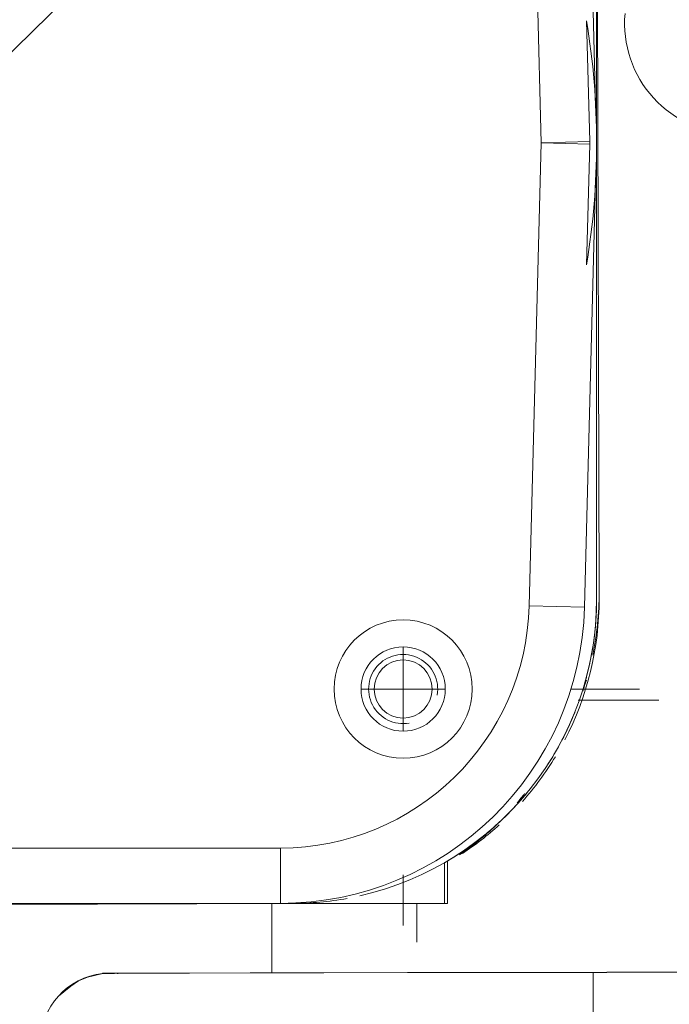
# Model space of a CAD drawing. Units: centimetres. Extents: x -24042 to 16712, y -21528 to 3046.
# Drawn here: x -2492 to -2487, y 1388 to 1395 of the extents above; entities that cross this region are included whole.
import ezdxf

# ---------------------------------------------------------------- set-up
doc = ezdxf.new("R2010")
doc.units = ezdxf.units.CM
doc.header["$LTSCALE"] = 25.4
doc.layers.get('0').update_dxf_attribs({"color": 51, "lineweight": 18})
for name, color, linetype, lineweight in [('FE - VU', 136, 'Continuous', 18), ('Général', 7, 'Continuous', 5), ('SC-général', 7, 'Continuous', 5), ('SC-levage', 7, 'Continuous', 18), ('SC-équipes mécan', 7, 'Continuous', 9)]:
    doc.layers.add(name, color=color, linetype=linetype, lineweight=lineweight)

# ---------------------------------------------------------------- blocks, each defined once
blk = doc.blocks.new('A$C08F5613D')
at = {"layer": 'FE - VU'}
blk.add_line((1962.818, 16), (2169.4544, 217.7761), dxfattribs=at)
blk = doc.blocks.new('Groupe-9')
at = {"color": 7}
blk.add_blockref('A$C08F5613D', (19440.5497, 22762.0413), dxfattribs=at)
blk = doc.blocks.new('Tr250kgStagemaker completPROFIL')
at = {"layer": 'SC-levage'}
for p, q in [((6.8585, -17.0885), (6.8585, -23.6885)), ((6.8585, -17.0885), (6.8585, -23.6885)), ((6.8585, -17.0885), (6.8585, -23.6885)), ((6.8602, -17.0383), (6.8766, -23.6382)), ((6.8602, -17.0383), (6.8766, -23.6382)), ((6.8602, -17.0383), (6.8766, -23.6382)), ((6.8512, -20.1085), (6.7744, -17.1747)), ((6.8512, -20.1085), (6.7744, -17.1747)), ((6.8512, -20.1085), (6.7744, -17.1747)), ((6.3971, -18.0466), (6.4584, -20.3885)), ((6.3971, -18.0466), (6.4584, -20.3885)), ((6.3971, -18.0466), (6.4584, -20.3885)), ((6.8083, -20.3793), (6.7854, -19.5071)), ((6.8083, -20.3793), (6.7854, -19.5071)), ((6.8083, -20.3793), (6.7854, -19.5071)), ((6.4584, -20.3885), (6.3708, -23.7356)), ((6.4584, -20.3885), (6.3708, -23.7356)), ((6.4584, -20.3885), (6.3708, -23.7356)), ((6.4584, -20.3885), (6.8083, -20.3793)), ((6.4584, -20.3885), (6.8083, -20.3793)), ((6.4584, -20.3885), (6.8083, -20.3793)), ((6.4584, -20.3885), (6.8083, -20.3977)), ((6.4584, -20.3885), (6.8083, -20.3977)), ((6.4584, -20.3885), (6.8083, -20.3977)), ((6.7854, -21.2699), (6.8083, -20.3977)), ((6.7854, -21.2699), (6.8083, -20.3977)), ((6.7854, -21.2699), (6.8083, -20.3977)), ((6.7706, -23.7461), (6.8512, -20.6685)), ((6.7706, -23.7461), (6.8512, -20.6685)), ((6.7706, -23.7461), (6.8512, -20.6685)), ((6.8766, -23.6382), (6.8767, -23.6852)), ((6.8766, -23.6382), (6.8767, -23.6852)), ((6.8766, -23.6382), (6.8767, -23.6852)), ((6.3708, -23.7356), (6.7706, -23.7461)), ((6.3708, -23.7356), (6.7706, -23.7461)), ((6.3708, -23.7356), (6.7706, -23.7461)), ((5.4585, -24.6383), (5.4585, -24.0375)), ((5.4585, -24.6383), (5.4585, -24.0375)), ((5.4585, -24.6383), (5.4585, -24.0375)), ((5.1576, -24.3385), (5.7583, -24.3385)), ((5.1576, -24.3385), (5.7583, -24.3385)), ((5.1576, -24.3385), (5.7583, -24.3385)), ((6.6684, -24.3385), (7.1685, -24.3385)), ((6.6684, -24.3385), (7.1685, -24.3385)), ((6.7253, -24.4185), (7.3085, -24.4185)), ((6.7253, -24.4185), (7.3085, -24.4185)), ((4.5714, -25.4885), (-13.1415, -25.4885)), ((4.5714, -25.4885), (-13.1415, -25.4885)), ((4.5714, -25.4885), (-13.1415, -25.4885)), ((4.5714, -25.4885), (4.5714, -25.8885)), ((4.5714, -25.4885), (4.5714, -25.8885)), ((4.5714, -25.4885), (4.5714, -25.8885)), ((5.7585, -25.8885), (5.7585, -25.5938)), ((5.7585, -25.8885), (5.7585, -25.5938)), ((5.7585, -25.8885), (5.7585, -25.5938)), ((5.7799, -25.5799), (5.7799, -25.5813)), ((5.7799, -25.5799), (5.7799, -25.5813)), ((5.7799, -25.5799), (5.7799, -25.5813)), ((5.7799, -25.8885), (5.7799, -25.5813)), ((5.7799, -25.8885), (5.7799, -25.5813)), ((5.7799, -25.8885), (5.7799, -25.5813)), ((5.4585, -26.0485), (5.4585, -25.683)), ((5.4585, -26.0485), (5.4585, -25.683)), ((-12.7415, -25.8885), (4.5714, -25.8885)), ((-12.7415, -25.8885), (4.5714, -25.8885)), ((-12.7415, -25.8885), (4.5714, -25.8885)), ((4.6822, -25.8907), (0.8806, -25.9001)), ((4.6822, -25.8907), (0.8806, -25.9001)), ((4.6822, -25.8907), (0.8806, -25.9001)), ((4.5085, -26.3911), (4.5085, -25.8885)), ((4.5085, -26.3911), (4.5085, -25.8885)), ((4.6585, -25.8885), (4.5714, -25.8885)), ((4.6585, -25.8885), (4.5714, -25.8885)), ((4.6585, -25.8885), (4.5714, -25.8885)), ((5.7585, -25.8885), (4.6585, -25.8885)), ((5.7585, -25.8885), (4.6585, -25.8885)), ((5.7585, -25.8885), (4.6585, -25.8885)), ((5.5585, -26.1685), (5.5585, -25.8885)), ((5.5585, -26.1685), (5.5585, -25.8885)), ((5.7585, -25.8885), (5.7799, -25.8885)), ((5.7585, -25.8885), (5.7799, -25.8885)), ((5.7585, -25.8885), (5.7799, -25.8885)), ((3.1733, -26.4233), (3.2848, -26.3965)), ((3.1733, -26.4233), (3.2848, -26.3965)), ((3.1733, -26.4233), (3.2848, -26.3965)), ((3.2834, -26.3942), (6.9334, -26.3851)), ((3.2834, -26.3942), (6.9334, -26.3851)), ((3.2834, -26.3942), (6.9334, -26.3851)), ((3.2834, -26.3942), (3.2834, -26.3967)), ((3.2834, -26.3942), (3.2834, -26.3967)), ((3.2834, -26.3942), (3.2834, -26.3967)), ((3.2843, -26.3966), (3.2834, -26.3967)), ((3.2843, -26.3966), (3.2834, -26.3967)), ((3.2843, -26.3966), (3.2834, -26.3967)), ((3.3689, -26.3949), (3.4621, -26.3937)), ((3.3689, -26.3949), (3.4621, -26.3937)), ((3.3689, -26.3949), (3.4621, -26.3937)), ((3.3968, -26.3948), (3.3886, -26.3949)), ((3.3968, -26.3948), (3.3886, -26.3949)), ((3.3968, -26.3948), (3.3886, -26.3949)), ((3.5572, -26.3935), (5.8038, -26.3879)), ((3.5572, -26.3935), (5.8038, -26.3879)), ((3.5572, -26.3935), (5.8038, -26.3879)), ((6.8334, -26.3877), (6.8359, -27.383)), ((6.8334, -26.3877), (6.8359, -27.383)), ((6.8334, -26.3877), (6.8359, -27.383)), ((6.9334, -26.3851), (10.0431, -26.3774)), ((6.9334, -26.3851), (10.0431, -26.3774)), ((6.9334, -26.3851), (10.0431, -26.3774)), ((10.0431, -26.3799), (6.9334, -26.3876)), ((10.0431, -26.3799), (6.9334, -26.3876)), ((10.0431, -26.3799), (6.9334, -26.3876)), ((6.9334, -26.3851), (6.9334, -26.3876)), ((6.9334, -26.3851), (6.9334, -26.3876)), ((6.9334, -26.3851), (6.9334, -26.3876)), ((2.9635, -26.559), (3.0528, -26.4862)), ((2.9635, -26.559), (3.0528, -26.4862)), ((2.9635, -26.559), (3.0528, -26.4862)), ((3.0528, -26.4862), (3.109, -26.4478)), ((3.0528, -26.4862), (3.109, -26.4478)), ((3.0528, -26.4862), (3.109, -26.4478)), ((3.109, -26.4478), (3.1733, -26.4233)), ((3.109, -26.4478), (3.1733, -26.4233)), ((3.109, -26.4478), (3.1733, -26.4233))]:
    blk.add_line(p, q, dxfattribs=at)
for points in [[(6.8334, -26.3877), (6.1478, -26.388), (5.4902, -26.389), (4.8846, -26.3903), (4.352, -26.3916), (3.9124, -26.3927), (3.5806, -26.3938), (3.3689, -26.3949), (3.2848, -26.3965)], [(6.8334, -26.3877), (6.1478, -26.388), (5.4902, -26.389), (4.8846, -26.3903), (4.352, -26.3916), (3.9124, -26.3927), (3.5806, -26.3938), (3.3689, -26.3949), (3.2848, -26.3965)], [(6.8334, -26.3877), (6.1478, -26.388), (5.4902, -26.389), (4.8846, -26.3903), (4.352, -26.3916), (3.9124, -26.3927), (3.5806, -26.3938), (3.3689, -26.3949), (3.2848, -26.3965)], [(6.9334, -26.3876), (6.8838, -26.3877), (6.8334, -26.3877)], [(6.9334, -26.3876), (6.8838, -26.3877), (6.8334, -26.3877)], [(6.9334, -26.3876), (6.8838, -26.3877), (6.8334, -26.3877)]]:
    blk.add_lwpolyline(points, dxfattribs=at)
for radius in [0.5, 0.5, 0.5, 0.305, 0.305, 0.305, 0.21, 0.21, 0.21]:
    blk.add_circle((5.4585, -24.3385), radius, dxfattribs=at)
for centre, radius, start, end in [((1.5085, -20.3885), 5.35, 350.51791, 9.48209), ((1.5085, -20.3885), 5.35, 350.51791, 9.48209), ((1.5085, -20.3885), 5.35, 350.51791, 9.48209), ((1.5085, -20.3885), 5.35, 9.4734, 9.47342), ((1.5085, -20.3885), 5.35, 9.4734, 9.47342), ((1.5085, -20.3885), 5.35, 9.4734, 9.47342), ((7.8609, -19.5234), 0.8, 175, 270), ((7.8609, -19.5234), 0.8, 175, 270), ((7.8609, -19.5234), 0.8, 175, 270), ((1.5085, -20.3885), 5.35, 8.85795, 8.85889), ((1.5085, -20.3885), 5.35, 8.85795, 8.85889), ((1.5085, -20.3885), 5.35, 8.85795, 8.85889), ((6.4584, -20.3885), 0.35, 358.5, 1.5), ((6.4584, -20.3885), 0.35, 358.5, 1.5), ((6.4584, -20.3885), 0.35, 358.5, 1.5), ((1.5085, -20.3885), 5.35, 351.14111, 351.14205), ((1.5085, -20.3885), 5.35, 351.14111, 351.14205), ((1.5085, -20.3885), 5.35, 351.14111, 351.14205), ((1.5085, -20.3885), 5.35, 350.52658, 350.5266), ((1.5085, -20.3885), 5.35, 350.52658, 350.5266), ((1.5085, -20.3885), 5.35, 350.52658, 350.5266), ((4.6766, -23.6437), 2.2, 348.2184, 0.14217), ((4.6766, -23.6437), 2.2, 348.2184, 0.14217), ((4.6766, -23.6437), 2.2, 348.2184, 0.14217), ((4.6585, -23.6885), 2.2, 282.80531, 0), ((4.6585, -23.6885), 2.2, 282.80531, 0), ((4.6585, -23.6885), 2.2, 282.80531, 0), ((4.6767, -23.6907), 2.2, 332.49294, 0.14217), ((4.6767, -23.6907), 2.2, 332.49294, 0.14217), ((4.6767, -23.6907), 2.2, 332.49294, 0.14217), ((4.6585, -23.6885), 2.2, 343.38982, 0), ((4.6585, -23.6885), 2.2, 343.38982, 0), ((4.6585, -23.6885), 2.2, 343.38982, 0), ((4.5714, -23.6885), 1.8, 270, 358.5), ((4.5714, -23.6885), 1.8, 270, 358.5), ((4.5714, -23.6885), 1.8, 270, 358.5), ((4.5714, -23.6885), 2.2, 270, 358.5), ((4.5714, -23.6885), 2.2, 270, 358.5), ((4.5714, -23.6885), 2.2, 270, 358.5), ((5.4585, -24.3385), 0.25, 350, 280), ((5.4585, -24.3385), 0.25, 350, 280), ((5.4585, -24.3385), 0.25, 350, 280), ((4.6766, -23.6437), 2.2, 341.15911, 343.36159), ((4.6766, -23.6437), 2.2, 341.15911, 343.36159), ((4.6766, -23.6437), 2.2, 341.15911, 343.36159), ((4.6585, -23.6885), 2.2, 343.34307, 345.09634), ((4.6585, -23.6885), 2.2, 343.34307, 345.09634), ((4.6585, -23.6885), 2.2, 343.34307, 345.09634), ((4.6585, -23.6885), 2.2, 326.66091, 338.12278), ((4.6585, -23.6885), 2.2, 326.66091, 338.12278), ((4.6585, -23.6885), 2.2, 326.66091, 338.12278), ((4.6767, -23.6907), 2.2, 318.38111, 328.87997), ((4.6767, -23.6907), 2.2, 318.38111, 328.87997), ((4.6767, -23.6907), 2.2, 318.38111, 328.87997), ((4.6585, -23.6885), 2.2, 326.58606, 330.1603), ((4.6585, -23.6885), 2.2, 326.58606, 330.1603), ((4.6585, -23.6885), 2.2, 326.58606, 330.1603), ((4.6585, -23.6885), 2.2, 309.65112, 320.6017), ((4.6585, -23.6885), 2.2, 309.65112, 320.6017), ((4.6585, -23.6885), 2.2, 309.65112, 320.6017), ((4.7175, -23.8385), 2.05, 319.80001, 322.22226), ((4.7175, -23.8385), 2.05, 319.80001, 322.22226), ((4.7175, -23.8385), 2.05, 319.80001, 322.22226), ((4.6585, -23.6885), 2.2, 309.90672, 315.24028), ((4.6585, -23.6885), 2.2, 309.90672, 315.24028), ((4.6585, -23.6885), 2.2, 309.90672, 315.24028), ((4.7175, -23.8385), 2.05, 304.08251, 313.53104), ((4.7175, -23.8385), 2.05, 304.08251, 313.53104), ((4.7175, -23.8385), 2.05, 304.08251, 313.53104), ((4.6767, -23.6907), 2.2, 303.37269, 312.19762), ((4.6767, -23.6907), 2.2, 303.37269, 312.19762), ((4.6767, -23.6907), 2.2, 303.37269, 312.19762), ((4.6585, -23.6885), 2.2, 300, 306), ((4.6585, -23.6885), 2.2, 300, 306), ((4.6585, -23.6885), 2.2, 300, 306), ((4.6585, -23.6885), 2.2, 300.64448, 300.98299), ((4.6585, -23.6885), 2.2, 300.64448, 300.98299), ((4.6585, -23.6885), 2.2, 300.64448, 300.98299), ((4.6585, -23.6885), 2.2, 270, 280.32919), ((4.6585, -23.6885), 2.2, 270, 280.32919), ((4.6585, -23.6885), 2.2, 270, 280.32919), ((4.6767, -23.6907), 2.2, 270.14217, 270.4953), ((4.6767, -23.6907), 2.2, 270.14217, 270.4953), ((4.6767, -23.6907), 2.2, 270.14217, 270.4953), ((3.3347, -26.894), 0.5, 95.72357, 264.56078), ((3.3347, -26.894), 0.5, 95.72357, 264.56078), ((3.3347, -26.894), 0.5, 95.72357, 264.56078), ((3.3347, -26.894), 0.5, 95.72357, 95.88134), ((3.3347, -26.894), 0.5, 95.72357, 95.88134), ((3.3347, -26.894), 0.5, 95.72357, 95.88134)]:
    blk.add_arc(centre, radius, start, end, dxfattribs=at)
blk = doc.blocks.new('Groupe-52')
at = {"layer": 'Général', "color": 5}
blk.add_blockref('Tr250kgStagemaker completPROFIL', (21525.6752, 22919.7653), dxfattribs=at)
at = {"color": 5, "linetype": 'Continuous', "lineweight": 13}
blk.add_wipeout([(21510.1287, 22925.31), (21521.4424, 22925.31), (21600.9196, 22845.8328), (21600.9196, 22834.5191)], dxfattribs=at).dxf.layer = 'Général'

msp = doc.modelspace()

# ---------------------------------------------------------------- block references
at = {"layer": 'SC-équipes mécan', "color": 7}
msp.add_blockref('Groupe-9', (-24019.9134, -21505.6146), dxfattribs=at)

# ---------------------------------------------------------------- next in the draw order: block references
at = {"layer": 'SC-général', "color": 7}
msp.add_blockref('Groupe-52', (-24019.9134, -21505.6146), dxfattribs=at)

doc.saveas('drawing.dxf')
